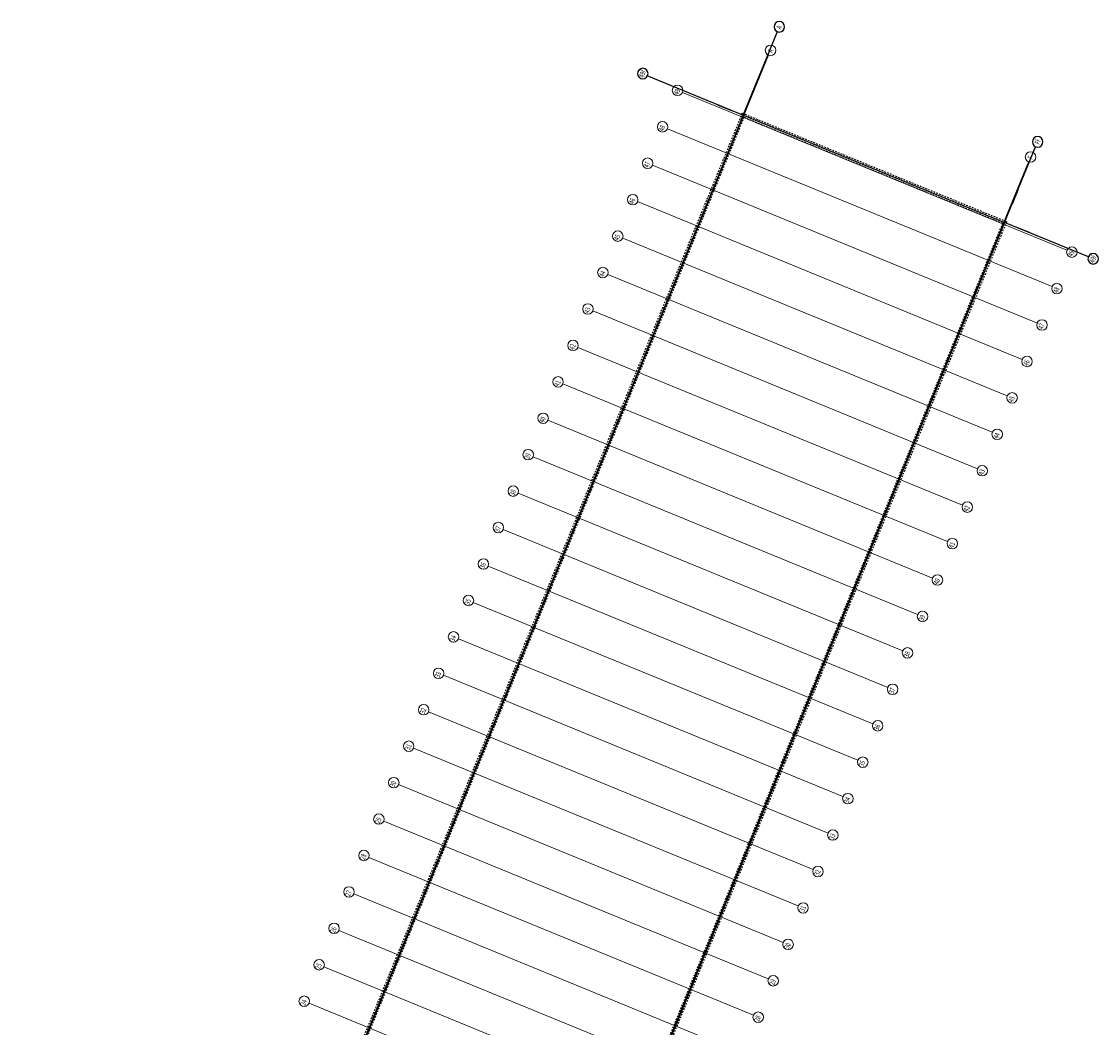
# Model space of a CAD drawing. Units: metres. Extents: x 8415738 to 8415890, y 5745996 to 5746304.
# Drawn here: x 8415808 to 8415890, y 5746227 to 5746304 of the extents above; entities that cross this region are included whole.
import ezdxf

# ---------------------------------------------------------------- set-up
doc = ezdxf.new("R2010")
doc.units = ezdxf.units.M
for name, pattern in [('CENTER2', [1.125, 0.75, -0.125, 0.125, -0.125]), ('DASHDOT2', [0.5, 0.25, -0.125, 0, -0.125]), ('HIDDEN2', [0.1875, 0.125, -0.0625])]:
    doc.linetypes.add(name, pattern=pattern)
doc.layers.add('1', color=3, linetype='DASHDOT2')
doc.layers.add('2', color=5, linetype='HIDDEN2')
doc.layers.add('6 - OSIE KONSTRUKCYJNE', color=155, linetype='CENTER2', lineweight=13)
doc.layers.add('6 - OSIE KONSTRUKCYJNE @ 20', color=155, linetype='CENTER2', lineweight=13)
doc.styles.add('Annotative', font='txt', dxfattribs={"height": 0.2})

msp = doc.modelspace()

# ---------------------------------------------------------------- linework, layer by layer
at = {"layer": '1', "linetype": 'Continuous', "extrusion": (0, 0, -1)}
for p, q in [((8415862.914, 5746296.671), (8415865.524, 5746303.036)), ((8415882.844, 5746288.499), (8415885.211, 5746294.272)), ((8415889.229, 5746285.881), (8415882.844, 5746288.499))]:
    msp.add_line(p, q, dxfattribs=at)
at = {"layer": '1', "linetype": 'Continuous'}
for p, q in [((8415855.568, 5746299.683), (8415882.844, 5746288.499)), ((8415863.922, 5746299.129), (8415863.486, 5746298.065)), ((8415860.962, 5746297.471), (8415862.026, 5746297.035)), ((8415862.914, 5746296.671), (8415808.077, 5746162.937)), ((8415870.969, 5746293.414), (8415870.955, 5746293.381)), ((8415874.822, 5746291.837), (8415874.809, 5746291.803)), ((8415883.852, 5746290.957), (8415883.416, 5746289.893)), ((8415882.844, 5746288.499), (8415828.006, 5746154.765)), ((8415884.796, 5746287.698), (8415883.732, 5746288.135))]:
    msp.add_line(p, q, dxfattribs=at)
at = {"layer": '1', "linetype": 'Continuous', "extrusion": (0, 0, -1)}
for centre in [(-8415865.676, 5746303.406), (-8415855.267, 5746299.845), (-8415885.363, 5746294.642), (-8415889.599, 5746285.729)]:
    msp.add_circle(centre, 0.4, dxfattribs=at)
at = {"layer": '2'}
for p, q in [((8415862.849, 5746296.827), (8415807.92, 5746162.872)), ((8415862.98, 5746296.514), (8415808.233, 5746163.003)), ((8415862.849, 5746296.827), (8415883, 5746288.564)), ((8415862.98, 5746296.514), (8415882.687, 5746288.433)), ((8415882.687, 5746288.433), (8415827.941, 5746154.922)), ((8415883, 5746288.564), (8415828.072, 5746154.609))]:
    msp.add_line(p, q, dxfattribs=at)
at = {"layer": '6 - OSIE KONSTRUKCYJNE', "color": 1, "linetype": 'Continuous', "ltscale": 0.5, "extrusion": (0, 0, -1)}
for p, q in [((8415808.142, 5746162.938), (8415864.855, 5746301.244)), ((8415887.601, 5746286.391), (8415858.289, 5746298.411)), ((8415886.463, 5746283.616), (8415857.151, 5746295.635)), ((8415826.14, 5746150.371), (8415884.673, 5746293.118)), ((8415885.414, 5746280.803), (8415856.012, 5746292.86)), ((8415884.186, 5746278.064), (8415854.874, 5746290.084)), ((8415883.048, 5746275.289), (8415853.736, 5746287.308)), ((8415881.91, 5746272.513), (8415852.598, 5746284.532)), ((8415880.772, 5746269.737), (8415851.46, 5746281.757)), ((8415879.634, 5746266.962), (8415850.321, 5746278.981)), ((8415878.495, 5746264.186), (8415849.183, 5746276.205)), ((8415877.357, 5746261.41), (8415848.045, 5746273.43)), ((8415876.219, 5746258.634), (8415846.907, 5746270.654)), ((8415875.081, 5746255.859), (8415845.769, 5746267.878)), ((8415873.943, 5746253.083), (8415844.631, 5746265.102)), ((8415872.804, 5746250.307), (8415843.492, 5746262.327)), ((8415871.666, 5746247.532), (8415842.354, 5746259.551)), ((8415870.528, 5746244.756), (8415841.216, 5746256.775)), ((8415869.39, 5746241.98), (8415840.078, 5746254)), ((8415868.252, 5746239.204), (8415838.94, 5746251.224)), ((8415867.114, 5746236.429), (8415837.801, 5746248.448)), ((8415865.975, 5746233.653), (8415836.663, 5746245.673)), ((8415864.837, 5746230.877), (8415835.525, 5746242.897)), ((8415863.699, 5746228.102), (8415834.387, 5746240.121)), ((8415862.561, 5746225.326), (8415833.249, 5746237.345)), ((8415861.423, 5746222.55), (8415832.111, 5746234.57)), ((8415860.284, 5746219.775), (8415830.972, 5746231.794)), ((8415859.146, 5746216.999), (8415829.834, 5746229.018))]:
    msp.add_line(p, q, dxfattribs=at)
at = {"layer": '6 - OSIE KONSTRUKCYJNE', "color": 1, "linetype": 'Continuous', "extrusion": (0, 0, -1)}
for centre in [(-8415865.006, 5746301.615), (-8415857.919, 5746298.563), (-8415856.78, 5746295.787), (-8415884.825, 5746293.488), (-8415855.642, 5746293.011), (-8415854.504, 5746290.236), (-8415853.366, 5746287.46), (-8415887.971, 5746286.24), (-8415852.228, 5746284.684), (-8415886.833, 5746283.464), (-8415851.09, 5746281.908), (-8415885.695, 5746280.688), (-8415849.951, 5746279.133), (-8415884.556, 5746277.913), (-8415848.813, 5746276.357), (-8415883.418, 5746275.137), (-8415847.675, 5746273.581), (-8415882.28, 5746272.361), (-8415846.537, 5746270.806), (-8415881.142, 5746269.585), (-8415845.399, 5746268.03), (-8415880.004, 5746266.81), (-8415844.26, 5746265.254), (-8415878.865, 5746264.034), (-8415843.122, 5746262.479), (-8415877.727, 5746261.258), (-8415841.984, 5746259.703), (-8415876.589, 5746258.483), (-8415840.846, 5746256.927), (-8415875.451, 5746255.707), (-8415839.708, 5746254.151), (-8415874.313, 5746252.931), (-8415838.57, 5746251.376), (-8415873.175, 5746250.156), (-8415837.431, 5746248.6), (-8415872.036, 5746247.38), (-8415836.293, 5746245.824), (-8415870.898, 5746244.604), (-8415835.155, 5746243.049), (-8415869.76, 5746241.828), (-8415834.017, 5746240.273), (-8415868.622, 5746239.053), (-8415832.879, 5746237.497), (-8415867.484, 5746236.277), (-8415831.74, 5746234.721), (-8415866.345, 5746233.501), (-8415830.602, 5746231.946), (-8415865.207, 5746230.726), (-8415829.464, 5746229.17), (-8415864.069, 5746227.95)]:
    msp.add_circle(centre, 0.4, dxfattribs=at)

# ---------------------------------------------------------------- texts
at = {"layer": '1', "linetype": 'Continuous', "extrusion": (0, 0, -1), "style": 'Annotative', "oblique": 8, "text_generation_flag": 2, "width": 0.7}
for s, p in [('A', (-8415865.804, 5746303.183)), ('49f', (-8415855.323, 5746299.491)), ('Ff', (-8415885.485, 5746294.407)), ('49f', (-8415889.655, 5746285.375))]:
    msp.add_text(s, height=0.4, rotation=292.29614, dxfattribs=at).set_placement(p)
at = {"layer": '6 - OSIE KONSTRUKCYJNE @ 20', "color": 1, "linetype": 'Continuous', "extrusion": (0, 0, -1), "style": 'Annotative', "oblique": 8, "text_generation_flag": 2, "width": 0.7}
for s, p in [('A', (-8415865.134, 5746301.392)), ('49', (-8415857.979, 5746298.191)), ('48', (-8415856.841, 5746295.415)), ('47', (-8415855.703, 5746292.639)), ('F', (-8415884.952, 5746293.265)), ('46', (-8415854.564, 5746289.864)), ('45', (-8415853.426, 5746287.088)), ('49', (-8415888.031, 5746285.868)), ('44', (-8415852.288, 5746284.312)), ('48', (-8415886.893, 5746283.092)), ('43', (-8415851.15, 5746281.536)), ('47', (-8415885.755, 5746280.316)), ('42', (-8415850.012, 5746278.761)), ('46', (-8415884.617, 5746277.541)), ('41', (-8415848.874, 5746275.985)), ('45', (-8415883.479, 5746274.765)), ('40', (-8415847.735, 5746273.209)), ('44', (-8415882.34, 5746271.989)), ('39', (-8415846.597, 5746270.434)), ('43', (-8415881.202, 5746269.213)), ('38', (-8415845.459, 5746267.658)), ('42', (-8415880.064, 5746266.438)), ('37', (-8415844.321, 5746264.882)), ('41', (-8415878.926, 5746263.662)), ('36', (-8415843.183, 5746262.106)), ('40', (-8415877.788, 5746260.886)), ('35', (-8415842.044, 5746259.331)), ('39', (-8415876.649, 5746258.111)), ('34', (-8415840.906, 5746256.555)), ('38', (-8415875.511, 5746255.335)), ('33', (-8415839.768, 5746253.779)), ('37', (-8415874.373, 5746252.559)), ('32', (-8415838.637, 5746251.021)), ('36', (-8415873.235, 5746249.783)), ('31', (-8415837.51, 5746248.272)), ('35', (-8415872.097, 5746247.008)), ('30', (-8415836.354, 5746245.452)), ('34', (-8415870.959, 5746244.232)), ('29', (-8415835.215, 5746242.677)), ('33', (-8415869.82, 5746241.456)), ('28', (-8415834.077, 5746239.901)), ('32', (-8415868.689, 5746238.698)), ('27', (-8415832.939, 5746237.125)), ('31', (-8415867.562, 5746235.949)), ('26', (-8415831.801, 5746234.349)), ('30', (-8415866.406, 5746233.129)), ('25', (-8415830.663, 5746231.574)), ('29', (-8415865.268, 5746230.354)), ('24', (-8415829.524, 5746228.798)), ('28', (-8415864.129, 5746227.578))]:
    msp.add_text(s, height=0.4, rotation=292.29614, dxfattribs=at).set_placement(p)

doc.saveas('drawing.dxf')
